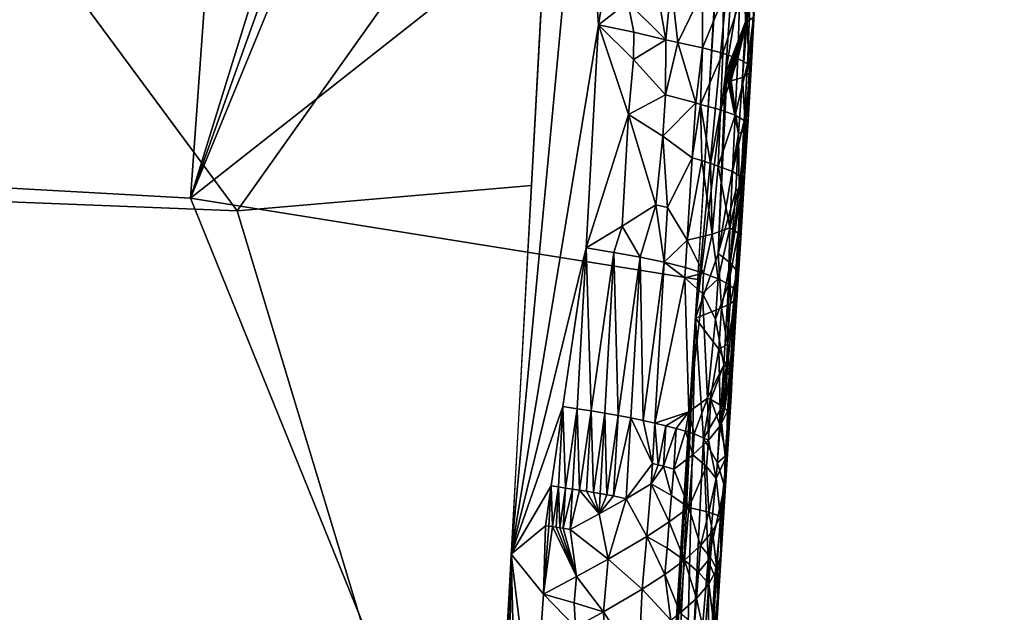
# Model space of a CAD drawing. Extents: x -240 to 240, y 0 to 811.
# Drawn here: x -108 to -102, y 622 to 625 of the extents above; entities that cross this region are included whole.
import ezdxf

# ---------------------------------------------------------------- set-up
doc = ezdxf.new("R2010")
doc.units = 0
doc.header["$MEASUREMENT"] = 0

msp = doc.modelspace()

# ---------------------------------------------------------------- linework, layer by layer
for points in [[(-106.081436, 632.497437, -434.453644), (-109.986038, 632.605042, -442.083038), (-110.724442, 624.302795, -440.814514)], [(-106.081436, 632.497437, -434.453644), (-110.724442, 624.302795, -440.814514), (-106.688034, 624.07843, -433.179138)], [(-106.081436, 632.497437, -434.453644), (-106.688034, 624.07843, -433.179138), (-104.457451, 631.285706, -430.941223)], [(-113.93895, 624.301697, -420.820648), (-112.269165, 631.923828, -422.657562), (-106.414185, 624.004333, -423.970245)], [(-106.414185, 624.004333, -423.970245), (-112.269165, 631.923828, -422.657562), (-104.55352, 626.626343, -425.045135)], [(-106.688034, 624.07843, -433.179138), (-104.252922, 630.891357, -430.43219), (-104.457451, 631.285706, -430.941223)], [(-106.688034, 624.07843, -433.179138), (-104.037178, 630.525513, -429.911255), (-104.252922, 630.891357, -430.43219)], [(-106.688034, 624.07843, -433.179138), (-103.526611, 626.568726, -427.865967), (-104.037178, 630.525513, -429.911255)], [(-103.445946, 626.322632, -427.621124), (-103.724922, 623.373596, -427.42926), (-103.355957, 629.530823, -428.321625)], [(-104.391006, 626.433899, -425.098999), (-104.422737, 629.096802, -425.414368), (-104.80777, 621.989685, -424.419983)], [(-106.955818, 627.851013, -416.956482), (-99.117851, 625.063843, -419.37265), (-101.422028, 626.3479, -417.154297)], [(-106.414185, 624.004333, -423.970245), (-104.55352, 626.626343, -425.045135), (-104.688408, 624.151489, -424.71109)], [(-106.688034, 624.07843, -433.179138), (-103.711403, 623.600403, -427.464569), (-103.526611, 626.568726, -427.865967)], [(-104.294044, 625.09491, -425.018829), (-104.391006, 626.433899, -425.098999), (-104.80777, 621.989685, -424.419983)], [(-104.166916, 625.8974, -425.184021), (-104.391006, 626.433899, -425.098999), (-104.294044, 625.09491, -425.018829)], [(-103.550415, 624.807739, -427.442871), (-103.724922, 623.373596, -427.42926), (-103.445946, 626.322632, -427.621124)], [(-103.441231, 625.477783, -427.338928), (-103.550415, 624.807739, -427.442871), (-103.445946, 626.322632, -427.621124)], [(-104.166916, 625.8974, -425.184021), (-104.294044, 625.09491, -425.018829), (-104.122551, 625.22699, -425.157593)], [(-103.432732, 625.112183, -427.170258), (-103.550415, 624.807739, -427.442871), (-103.441231, 625.477783, -427.338928)], [(-103.432732, 625.112183, -427.170258), (-103.441231, 625.477783, -427.338928), (-103.39518, 625.458862, -427.138031)], [(-103.423615, 625.112976, -427.128418), (-103.432732, 625.112183, -427.170258), (-103.39518, 625.458862, -427.138031)], [(-103.423615, 625.112976, -427.128418), (-103.39518, 625.458862, -427.138031), (-103.381302, 625.458557, -427.052979)], [(-103.387245, 625.137268, -426.886353), (-103.423615, 625.112976, -427.128418), (-103.381302, 625.458557, -427.052979)], [(-104.122551, 625.22699, -425.157593), (-103.898872, 625.006226, -425.356262), (-103.959732, 625.356995, -425.316223)], [(-103.959732, 625.356995, -425.316223), (-103.898872, 625.006226, -425.356262), (-103.867973, 625.333435, -425.413483)], [(-103.867973, 625.333435, -425.413483), (-103.898872, 625.006226, -425.356262), (-103.829971, 624.990906, -425.437805)], [(-103.867973, 625.333435, -425.413483), (-103.829971, 624.990906, -425.437805), (-103.683914, 625.2901, -425.65979)], [(-103.684143, 624.960205, -425.647064), (-103.683914, 625.2901, -425.65979), (-103.829971, 624.990906, -425.437805)], [(-103.560799, 625.25824, -425.886536), (-103.683914, 625.2901, -425.65979), (-103.684143, 624.960205, -425.647064)], [(-103.560799, 625.25824, -425.886536), (-103.684143, 624.960205, -425.647064), (-103.565239, 624.928406, -425.876343)], [(-103.560799, 625.25824, -425.886536), (-103.565239, 624.928406, -425.876343), (-103.467926, 625.226013, -426.128815)], [(-104.122551, 625.22699, -425.157593), (-104.294044, 625.09491, -425.018829), (-104.088478, 625.052246, -425.171478)], [(-104.122551, 625.22699, -425.157593), (-104.088478, 625.052246, -425.171478), (-103.898872, 625.006226, -425.356262)], [(-103.477005, 624.896484, -426.1203), (-103.467926, 625.226013, -426.128815), (-103.565239, 624.928406, -425.876343)], [(-103.407791, 625.19458, -426.380524), (-103.467926, 625.226013, -426.128815), (-103.477005, 624.896484, -426.1203)], [(-103.407791, 625.19458, -426.380524), (-103.477005, 624.896484, -426.1203), (-103.4217, 624.865417, -426.372772)], [(-103.407791, 625.19458, -426.380524), (-103.4217, 624.865417, -426.372772), (-103.381187, 625.164673, -426.635132)], [(-103.387245, 625.137268, -426.886353), (-103.410461, 624.809326, -426.877441), (-103.423615, 625.112976, -427.128418)], [(-103.399887, 624.83606, -426.627258), (-103.381187, 625.164673, -426.635132), (-103.4217, 624.865417, -426.372772)], [(-103.387245, 625.137268, -426.886353), (-103.399887, 624.83606, -426.627258), (-103.410461, 624.809326, -426.877441)], [(-103.387245, 625.137268, -426.886353), (-103.381187, 625.164673, -426.635132), (-103.399887, 624.83606, -426.627258)], [(-104.294044, 625.09491, -425.018829), (-104.80777, 621.989685, -424.419983), (-104.367241, 623.786194, -424.846771)], [(-104.118187, 624.568054, -425.105743), (-104.294044, 625.09491, -425.018829), (-104.367241, 623.786194, -424.846771)], [(-104.089233, 624.891418, -425.157532), (-104.088478, 625.052246, -425.171478), (-104.294044, 625.09491, -425.018829)], [(-104.089233, 624.891418, -425.157532), (-104.294044, 625.09491, -425.018829), (-104.118187, 624.568054, -425.105743)], [(-103.432732, 625.112183, -427.170258), (-103.542755, 624.796997, -427.420715), (-103.550415, 624.807739, -427.442871)], [(-103.432732, 625.112183, -427.170258), (-103.535416, 624.787231, -427.398956), (-103.542755, 624.796997, -427.420715)], [(-103.432732, 625.112183, -427.170258), (-103.531456, 624.782104, -427.386993), (-103.535416, 624.787231, -427.398956)], [(-103.432732, 625.112183, -427.170258), (-103.527596, 624.777344, -427.375183), (-103.531456, 624.782104, -427.386993)], [(-103.432732, 625.112183, -427.170258), (-103.522514, 624.771301, -427.359406), (-103.527596, 624.777344, -427.375183)], [(-103.432732, 625.112183, -427.170258), (-103.517548, 624.765686, -427.343719), (-103.522514, 624.771301, -427.359406)], [(-103.45089, 624.785706, -427.117798), (-103.517548, 624.765686, -427.343719), (-103.432732, 625.112183, -427.170258)], [(-103.45089, 624.785706, -427.117798), (-103.432732, 625.112183, -427.170258), (-103.423615, 625.112976, -427.128418)], [(-103.45089, 624.785706, -427.117798), (-103.423615, 625.112976, -427.128418), (-103.410461, 624.809326, -426.877441)], [(-104.089233, 624.891418, -425.157532), (-103.898872, 625.006226, -425.356262), (-104.088478, 625.052246, -425.171478)], [(-104.089233, 624.891418, -425.157532), (-103.902336, 624.684509, -425.331207), (-103.898872, 625.006226, -425.356262)], [(-103.902336, 624.684509, -425.331207), (-103.829971, 624.990906, -425.437805), (-103.898872, 625.006226, -425.356262)], [(-103.902336, 624.684509, -425.331207), (-103.724548, 624.636597, -425.569641), (-103.829971, 624.990906, -425.437805)], [(-103.684143, 624.960205, -425.647064), (-103.829971, 624.990906, -425.437805), (-103.724548, 624.636597, -425.569641)], [(-103.684143, 624.960205, -425.647064), (-103.724548, 624.636597, -425.569641), (-103.696068, 624.62854, -425.616089)], [(-103.684143, 624.960205, -425.647064), (-103.696068, 624.62854, -425.616089), (-103.565239, 624.928406, -425.876343)], [(-103.579025, 624.596863, -425.846344), (-103.565239, 624.928406, -425.876343), (-103.696068, 624.62854, -425.616089)], [(-103.477005, 624.896484, -426.1203), (-103.565239, 624.928406, -425.876343), (-103.579025, 624.596863, -425.846344)], [(-104.089233, 624.891418, -425.157532), (-104.118187, 624.568054, -425.105743), (-103.902336, 624.684509, -425.331207)], [(-103.477005, 624.896484, -426.1203), (-103.579025, 624.596863, -425.846344), (-103.492805, 624.565125, -426.090942)], [(-103.477005, 624.896484, -426.1203), (-103.492805, 624.565125, -426.090942), (-103.4217, 624.865417, -426.372772)], [(-103.439568, 624.534302, -426.343658), (-103.4217, 624.865417, -426.372772), (-103.492805, 624.565125, -426.090942)], [(-103.399887, 624.83606, -426.627258), (-103.4217, 624.865417, -426.372772), (-103.439568, 624.534302, -426.343658)], [(-103.592522, 623.752808, -427.241821), (-103.724922, 623.373596, -427.42926), (-103.550415, 624.807739, -427.442871)], [(-103.592522, 623.752808, -427.241821), (-103.550415, 624.807739, -427.442871), (-103.542755, 624.796997, -427.420715)], [(-103.474365, 624.45575, -427.08728), (-103.592522, 623.752808, -427.241821), (-103.542755, 624.796997, -427.420715)], [(-103.474365, 624.45575, -427.08728), (-103.542755, 624.796997, -427.420715), (-103.535416, 624.787231, -427.398956)], [(-103.45089, 624.785706, -427.117798), (-103.410461, 624.809326, -426.877441), (-103.432251, 624.478943, -426.847717)], [(-103.399887, 624.83606, -426.627258), (-103.439568, 624.534302, -426.343658), (-103.419777, 624.50531, -426.597992)], [(-103.432251, 624.478943, -426.847717), (-103.410461, 624.809326, -426.877441), (-103.419777, 624.50531, -426.597992)], [(-103.399887, 624.83606, -426.627258), (-103.419777, 624.50531, -426.597992), (-103.410461, 624.809326, -426.877441)], [(-103.474365, 624.45575, -427.08728), (-103.535416, 624.787231, -427.398956), (-103.531456, 624.782104, -427.386993)], [(-103.474365, 624.45575, -427.08728), (-103.531456, 624.782104, -427.386993), (-103.527596, 624.777344, -427.375183)], [(-103.474365, 624.45575, -427.08728), (-103.527596, 624.777344, -427.375183), (-103.522514, 624.771301, -427.359406)], [(-103.474365, 624.45575, -427.08728), (-103.522514, 624.771301, -427.359406), (-103.517548, 624.765686, -427.343719)], [(-103.45089, 624.785706, -427.117798), (-103.474365, 624.45575, -427.08728), (-103.517548, 624.765686, -427.343719)], [(-103.45089, 624.785706, -427.117798), (-103.432251, 624.478943, -426.847717), (-103.474365, 624.45575, -427.08728)], [(-103.917282, 624.442627, -425.29837), (-103.902336, 624.684509, -425.331207), (-104.118187, 624.568054, -425.105743)], [(-103.917282, 624.442627, -425.29837), (-103.724548, 624.636597, -425.569641), (-103.902336, 624.684509, -425.331207)], [(-103.917282, 624.442627, -425.29837), (-103.744537, 624.31427, -425.525757), (-103.724548, 624.636597, -425.569641)], [(-103.724548, 624.636597, -425.569641), (-103.744537, 624.31427, -425.525757), (-103.696068, 624.62854, -425.616089)], [(-103.696068, 624.62854, -425.616089), (-103.744537, 624.31427, -425.525757), (-103.688828, 624.298218, -425.619476)], [(-103.696068, 624.62854, -425.616089), (-103.688828, 624.298218, -425.619476), (-103.638214, 624.281982, -425.716583)], [(-103.579025, 624.596863, -425.846344), (-103.696068, 624.62854, -425.616089), (-103.638214, 624.281982, -425.716583)], [(-121.457718, 624.567017, -417.602478), (-105.511238, 609.297119, -422.752869), (-131.346405, 619.072144, -411.957733)], [(-121.457718, 624.567017, -417.602478), (-113.93895, 624.301697, -420.820648), (-105.511238, 609.297119, -422.752869)], [(-104.118187, 624.568054, -425.105743), (-104.367241, 623.786194, -424.846771), (-104.155273, 623.914124, -425.020325)], [(-104.118187, 624.568054, -425.105743), (-104.155273, 623.914124, -425.020325), (-103.958649, 624.038879, -425.224976)], [(-103.917282, 624.442627, -425.29837), (-104.118187, 624.568054, -425.105743), (-103.958649, 624.038879, -425.224976)], [(-103.579025, 624.596863, -425.846344), (-103.638214, 624.281982, -425.716583), (-103.592979, 624.265625, -425.81665)], [(-103.579025, 624.596863, -425.846344), (-103.592979, 624.265625, -425.81665), (-103.492805, 624.565125, -426.090942)], [(-103.508781, 624.23407, -426.061859), (-103.492805, 624.565125, -426.090942), (-103.592979, 624.265625, -425.81665)], [(-103.439568, 624.534302, -426.343658), (-103.492805, 624.565125, -426.090942), (-103.508781, 624.23407, -426.061859)], [(-103.439568, 624.534302, -426.343658), (-103.508781, 624.23407, -426.061859), (-103.457619, 624.20343, -426.314789)], [(-103.439568, 624.534302, -426.343658), (-103.457619, 624.20343, -426.314789), (-103.419777, 624.50531, -426.597992)], [(-103.43985, 624.174744, -426.56897), (-103.419777, 624.50531, -426.597992), (-103.457619, 624.20343, -426.314789)], [(-103.432251, 624.478943, -426.847717), (-103.419777, 624.50531, -426.597992), (-103.43985, 624.174744, -426.56897)], [(-103.917282, 624.442627, -425.29837), (-103.958649, 624.038879, -425.224976), (-103.889832, 624.023682, -425.306366)], [(-103.917282, 624.442627, -425.29837), (-103.889832, 624.023682, -425.306366), (-103.744537, 624.31427, -425.525757)], [(-103.474365, 624.45575, -427.08728), (-103.490105, 624.123352, -427.021515), (-103.592522, 623.752808, -427.241821)], [(-103.474365, 624.45575, -427.08728), (-103.46962, 624.135681, -426.92099), (-103.490105, 624.123352, -427.021515)], [(-103.432251, 624.478943, -426.847717), (-103.46962, 624.135681, -426.92099), (-103.474365, 624.45575, -427.08728)], [(-103.432251, 624.478943, -426.847717), (-103.454208, 624.148621, -426.818176), (-103.46962, 624.135681, -426.92099)], [(-103.432251, 624.478943, -426.847717), (-103.43985, 624.174744, -426.56897), (-103.454208, 624.148621, -426.818176)], [(-113.93895, 624.301697, -420.820648), (-104.962456, 619.200134, -424.057556), (-105.511238, 609.297119, -422.752869)], [(-113.93895, 624.301697, -420.820648), (-106.414185, 624.004333, -423.970245), (-104.962456, 619.200134, -424.057556)], [(-110.724442, 624.302795, -440.814514), (-113.248138, 622.397644, -444.903015), (-104.088142, 617.661316, -426.68396)], [(-106.688034, 624.07843, -433.179138), (-110.724442, 624.302795, -440.814514), (-104.088142, 617.661316, -426.68396)], [(-103.774567, 623.83136, -425.460236), (-103.744537, 624.31427, -425.525757), (-103.889832, 624.023682, -425.306366)], [(-103.774567, 623.83136, -425.460236), (-103.688828, 624.298218, -425.619476), (-103.744537, 624.31427, -425.525757)], [(-103.628799, 623.86731, -425.736572), (-103.688828, 624.298218, -425.619476), (-103.774567, 623.83136, -425.460236)], [(-103.628799, 623.86731, -425.736572), (-103.638214, 624.281982, -425.716583), (-103.688828, 624.298218, -425.619476)], [(-103.628799, 623.86731, -425.736572), (-103.592979, 624.265625, -425.81665), (-103.638214, 624.281982, -425.716583)], [(-103.628799, 623.86731, -425.736572), (-103.524918, 623.903198, -426.032959), (-103.592979, 624.265625, -425.81665)], [(-103.508781, 624.23407, -426.061859), (-103.592979, 624.265625, -425.81665), (-103.524918, 623.903198, -426.032959)], [(-103.508781, 624.23407, -426.061859), (-103.524918, 623.903198, -426.032959), (-103.457619, 624.20343, -426.314789)], [(-103.47583, 623.872742, -426.286072), (-103.457619, 624.20343, -426.314789), (-103.524918, 623.903198, -426.032959)], [(-103.43985, 624.174744, -426.56897), (-103.457619, 624.20343, -426.314789), (-103.47583, 623.872742, -426.286072)], [(-103.43985, 624.174744, -426.56897), (-103.47583, 623.872742, -426.286072), (-103.460083, 623.844238, -426.54007)], [(-103.43985, 624.174744, -426.56897), (-103.460083, 623.844238, -426.54007), (-103.454208, 624.148621, -426.818176)], [(-106.414185, 624.004333, -423.970245), (-104.688408, 624.151489, -424.71109), (-104.962456, 619.200134, -424.057556)], [(-103.521721, 623.699524, -426.988647), (-103.592522, 623.752808, -427.241821), (-103.490105, 624.123352, -427.021515)], [(-103.521721, 623.699524, -426.988647), (-103.454208, 624.148621, -426.818176), (-103.481468, 623.650452, -426.718231)], [(-103.521721, 623.699524, -426.988647), (-103.46962, 624.135681, -426.92099), (-103.454208, 624.148621, -426.818176)], [(-103.521721, 623.699524, -426.988647), (-103.490105, 624.123352, -427.021515), (-103.46962, 624.135681, -426.92099)], [(-103.481468, 623.650452, -426.718231), (-103.454208, 624.148621, -426.818176), (-103.460083, 623.844238, -426.54007)], [(-106.688034, 624.07843, -433.179138), (-104.088142, 617.661316, -426.68396), (-103.711403, 623.600403, -427.464569)], [(-104.155273, 623.914124, -425.020325), (-104.050957, 623.731934, -425.104736), (-103.958649, 624.038879, -425.224976)], [(-103.958649, 624.038879, -425.224976), (-104.050957, 623.731934, -425.104736), (-103.909821, 623.701904, -425.262848)], [(-103.958649, 624.038879, -425.224976), (-103.909821, 623.701904, -425.262848), (-103.889832, 624.023682, -425.306366)], [(-103.774567, 623.83136, -425.460236), (-103.889832, 624.023682, -425.306366), (-103.909821, 623.701904, -425.262848)], [(-104.155273, 623.914124, -425.020325), (-104.367241, 623.786194, -424.846771), (-104.204597, 623.760132, -424.965729)], [(-104.155273, 623.914124, -425.020325), (-104.204597, 623.760132, -424.965729), (-104.050957, 623.731934, -425.104736)], [(-103.628799, 623.86731, -425.736572), (-103.774567, 623.83136, -425.460236), (-103.678276, 623.638306, -425.629028)], [(-103.628799, 623.86731, -425.736572), (-103.678276, 623.638306, -425.629028), (-103.593407, 623.605774, -425.831512)], [(-103.628799, 623.86731, -425.736572), (-103.593407, 623.605774, -425.831512), (-103.524918, 623.903198, -426.032959)], [(-103.524918, 623.903198, -426.032959), (-103.593407, 623.605774, -425.831512), (-103.531738, 623.573547, -426.042297)], [(-103.47583, 623.872742, -426.286072), (-103.524918, 623.903198, -426.032959), (-103.531738, 623.573547, -426.042297)], [(-103.47583, 623.872742, -426.286072), (-103.531738, 623.573547, -426.042297), (-103.494186, 623.542236, -426.257446)], [(-103.47583, 623.872742, -426.286072), (-103.494186, 623.542236, -426.257446), (-103.480774, 623.51239, -426.4729)], [(-103.47583, 623.872742, -426.286072), (-103.480774, 623.51239, -426.4729), (-103.460083, 623.844238, -426.54007)], [(-103.774567, 623.83136, -425.460236), (-103.909821, 623.701904, -425.262848), (-103.784584, 623.670532, -425.438416)], [(-103.774567, 623.83136, -425.460236), (-103.784584, 623.670532, -425.438416), (-103.678276, 623.638306, -425.629028)], [(-103.481468, 623.650452, -426.718231), (-103.460083, 623.844238, -426.54007), (-103.480774, 623.51239, -426.4729)], [(-104.503639, 622.855408, -424.671051), (-104.367241, 623.786194, -424.846771), (-104.80777, 621.989685, -424.419983)], [(-104.503639, 622.855408, -424.671051), (-104.42025, 622.843201, -424.723175), (-104.367241, 623.786194, -424.846771)], [(-104.42025, 622.843201, -424.723175), (-104.338264, 622.830444, -424.780365), (-104.367241, 623.786194, -424.846771)], [(-104.338264, 622.830444, -424.780365), (-104.204597, 623.760132, -424.965729), (-104.367241, 623.786194, -424.846771)], [(-104.338264, 622.830444, -424.780365), (-104.25811, 622.817139, -424.84256), (-104.204597, 623.760132, -424.965729)], [(-104.25811, 622.817139, -424.84256), (-104.180214, 622.803284, -424.90976), (-104.204597, 623.760132, -424.965729)], [(-104.180214, 622.803284, -424.90976), (-104.050957, 623.731934, -425.104736), (-104.204597, 623.760132, -424.965729)], [(-103.592522, 623.752808, -427.241821), (-103.57354, 623.435608, -427.085236), (-103.724922, 623.373596, -427.42926)], [(-103.521721, 623.699524, -426.988647), (-103.57354, 623.435608, -427.085236), (-103.592522, 623.752808, -427.241821)], [(-104.180214, 622.803284, -424.90976), (-104.105026, 622.78894, -424.981873), (-104.050957, 623.731934, -425.104736)], [(-104.105026, 622.78894, -424.981873), (-104.032967, 622.774109, -425.058777), (-104.050957, 623.731934, -425.104736)], [(-104.032967, 622.774109, -425.058777), (-103.909821, 623.701904, -425.262848), (-104.050957, 623.731934, -425.104736)], [(-104.032967, 622.774109, -425.058777), (-103.964485, 622.758911, -425.140259), (-103.909821, 623.701904, -425.262848)], [(-103.788055, 623.611267, -425.430725), (-103.909821, 623.701904, -425.262848), (-103.964485, 622.758911, -425.140259)], [(-103.788055, 623.611267, -425.430725), (-103.784584, 623.670532, -425.438416), (-103.909821, 623.701904, -425.262848)], [(-103.521721, 623.699524, -426.988647), (-103.522324, 623.45874, -426.889984), (-103.57354, 623.435608, -427.085236)], [(-103.521721, 623.699524, -426.988647), (-103.481468, 623.650452, -426.718231), (-103.522324, 623.45874, -426.889984)], [(-103.788055, 623.611267, -425.430725), (-103.678276, 623.638306, -425.629028), (-103.784584, 623.670532, -425.438416)], [(-103.788055, 623.611267, -425.430725), (-103.685295, 623.519836, -425.613647), (-103.678276, 623.638306, -425.629028)], [(-103.685295, 623.519836, -425.613647), (-103.593407, 623.605774, -425.831512), (-103.678276, 623.638306, -425.629028)], [(-103.481468, 623.650452, -426.718231), (-103.490677, 623.484436, -426.684906), (-103.522324, 623.45874, -426.889984)], [(-103.481468, 623.650452, -426.718231), (-103.480774, 623.51239, -426.4729), (-103.490677, 623.484436, -426.684906)], [(-103.788055, 623.611267, -425.430725), (-103.964485, 622.758911, -425.140259), (-103.764481, 622.824768, -425.448853)], [(-103.788055, 623.611267, -425.430725), (-103.764481, 622.824768, -425.448853), (-103.685295, 623.519836, -425.613647)], [(-103.685295, 623.519836, -425.613647), (-103.607597, 623.368835, -425.800781), (-103.593407, 623.605774, -425.831512)], [(-103.607597, 623.368835, -425.800781), (-103.531738, 623.573547, -426.042297), (-103.593407, 623.605774, -425.831512)], [(-103.685295, 623.519836, -425.613647), (-103.764481, 622.824768, -425.448853), (-103.654831, 622.905457, -425.68808)], [(-103.685295, 623.519836, -425.613647), (-103.654831, 622.905457, -425.68808), (-103.607597, 623.368835, -425.800781)], [(-103.607597, 623.368835, -425.800781), (-103.560417, 623.09967, -425.980804), (-103.531738, 623.573547, -426.042297)], [(-103.560417, 623.09967, -425.980804), (-103.538742, 623.083923, -426.088043), (-103.531738, 623.573547, -426.042297)], [(-103.538742, 623.083923, -426.088043), (-103.494186, 623.542236, -426.257446), (-103.531738, 623.573547, -426.042297)], [(-103.538742, 623.083923, -426.088043), (-103.52314, 623.06842, -426.195862), (-103.494186, 623.542236, -426.257446)], [(-103.52314, 623.06842, -426.195862), (-103.51358, 623.053284, -426.303772), (-103.494186, 623.542236, -426.257446)], [(-103.51358, 623.053284, -426.303772), (-103.480774, 623.51239, -426.4729), (-103.494186, 623.542236, -426.257446)], [(-103.537285, 623.219482, -426.858734), (-103.522324, 623.45874, -426.889984), (-103.490677, 623.484436, -426.684906)], [(-103.537285, 623.219482, -426.858734), (-103.490677, 623.484436, -426.684906), (-103.520409, 623.005798, -426.622498)], [(-103.509979, 623.038574, -426.411255), (-103.520409, 623.005798, -426.622498), (-103.490677, 623.484436, -426.684906)], [(-103.51358, 623.053284, -426.303772), (-103.509979, 623.038574, -426.411255), (-103.480774, 623.51239, -426.4729)], [(-103.509979, 623.038574, -426.411255), (-103.490677, 623.484436, -426.684906), (-103.480774, 623.51239, -426.4729)], [(-103.588898, 623.191467, -427.053284), (-103.724922, 623.373596, -427.42926), (-103.57354, 623.435608, -427.085236)], [(-103.537285, 623.219482, -426.858734), (-103.588898, 623.191467, -427.053284), (-103.57354, 623.435608, -427.085236)], [(-103.537285, 623.219482, -426.858734), (-103.57354, 623.435608, -427.085236), (-103.522324, 623.45874, -426.889984)], [(-105.920677, 587.296936, -422.538849), (-107.664581, 561.147644, -419.279602), (-103.724922, 623.373596, -427.42926)], [(-105.317177, 595.415894, -423.37616), (-105.920677, 587.296936, -422.538849), (-103.724922, 623.373596, -427.42926)], [(-105.317177, 595.415894, -423.37616), (-103.724922, 623.373596, -427.42926), (-104.19989, 613.470947, -425.781525)], [(-103.801254, 620.18988, -426.731354), (-104.19989, 613.470947, -425.781525), (-103.724922, 623.373596, -427.42926)], [(-103.679726, 622.668518, -427.14801), (-103.801254, 620.18988, -426.731354), (-103.724922, 623.373596, -427.42926)], [(-103.679726, 622.668518, -427.14801), (-103.724922, 623.373596, -427.42926), (-103.588898, 623.191467, -427.053284)], [(-103.607597, 623.368835, -425.800781), (-103.654831, 622.905457, -425.68808), (-103.560417, 623.09967, -425.980804)], [(-103.580948, 622.834473, -426.896515), (-103.679726, 622.668518, -427.14801), (-103.588898, 623.191467, -427.053284)], [(-103.544914, 623.097412, -426.842773), (-103.588898, 623.191467, -427.053284), (-103.537285, 623.219482, -426.858734)], [(-103.580948, 622.834473, -426.896515), (-103.588898, 623.191467, -427.053284), (-103.544914, 623.097412, -426.842773)], [(-103.544914, 623.097412, -426.842773), (-103.537285, 623.219482, -426.858734), (-103.520409, 623.005798, -426.622498)], [(-103.654831, 622.905457, -425.68808), (-103.635849, 622.897339, -425.739655), (-103.560417, 623.09967, -425.980804)], [(-103.635849, 622.897339, -425.739655), (-103.57476, 622.862793, -425.950073), (-103.560417, 623.09967, -425.980804)], [(-103.580948, 622.834473, -426.896515), (-103.544914, 623.097412, -426.842773), (-103.520409, 623.005798, -426.622498)], [(-103.57476, 622.862793, -425.950073), (-103.563202, 622.854858, -426.003571), (-103.560417, 623.09967, -425.980804)], [(-103.563202, 622.854858, -426.003571), (-103.538742, 623.083923, -426.088043), (-103.560417, 623.09967, -425.980804)], [(-103.563202, 622.854858, -426.003571), (-103.553154, 622.846985, -426.057281), (-103.538742, 623.083923, -426.088043)], [(-103.553154, 622.846985, -426.057281), (-103.52314, 623.06842, -426.195862), (-103.538742, 623.083923, -426.088043)], [(-103.553154, 622.846985, -426.057281), (-103.537766, 622.829102, -426.164795), (-103.52314, 623.06842, -426.195862)], [(-103.537766, 622.829102, -426.164795), (-103.51358, 623.053284, -426.303772), (-103.52314, 623.06842, -426.195862)], [(-103.551193, 622.56427, -426.598053), (-103.580948, 622.834473, -426.896515), (-103.520409, 623.005798, -426.622498)], [(-103.551193, 622.56427, -426.598053), (-103.520409, 623.005798, -426.622498), (-103.517502, 622.916504, -426.395355)], [(-103.517502, 622.916504, -426.395355), (-103.51358, 623.053284, -426.303772), (-103.537766, 622.829102, -426.164795)], [(-103.517502, 622.916504, -426.395355), (-103.520409, 623.005798, -426.622498), (-103.509979, 623.038574, -426.411255)], [(-103.517502, 622.916504, -426.395355), (-103.509979, 623.038574, -426.411255), (-103.51358, 623.053284, -426.303772)], [(-103.764481, 622.824768, -425.448853), (-103.734161, 622.695312, -425.506714), (-103.654831, 622.905457, -425.68808)], [(-103.654831, 622.905457, -425.68808), (-103.734161, 622.695312, -425.506714), (-103.650192, 622.65802, -425.708588)], [(-103.654831, 622.905457, -425.68808), (-103.650192, 622.65802, -425.708588), (-103.635849, 622.897339, -425.739655)], [(-103.582008, 622.743103, -425.93454), (-103.635849, 622.897339, -425.739655), (-103.650192, 622.65802, -425.708588)], [(-103.582008, 622.743103, -425.93454), (-103.57476, 622.862793, -425.950073), (-103.635849, 622.897339, -425.739655)], [(-103.551193, 622.56427, -426.598053), (-103.517502, 622.916504, -426.395355), (-103.536797, 622.607178, -426.341492)], [(-103.536797, 622.607178, -426.341492), (-103.517502, 622.916504, -426.395355), (-103.537766, 622.829102, -426.164795)], [(-104.572067, 622.389771, -424.58493), (-104.503639, 622.855408, -424.671051), (-104.80777, 621.989685, -424.419983)], [(-104.572067, 622.389771, -424.58493), (-104.530029, 622.383911, -424.609161), (-104.503639, 622.855408, -424.671051)], [(-104.530029, 622.383911, -424.609161), (-104.488235, 622.377869, -424.634674), (-104.503639, 622.855408, -424.671051)], [(-104.488235, 622.377869, -424.634674), (-104.42025, 622.843201, -424.723175), (-104.503639, 622.855408, -424.671051)], [(-104.488235, 622.377869, -424.634674), (-104.446754, 622.371704, -424.661407), (-104.42025, 622.843201, -424.723175)], [(-104.446754, 622.371704, -424.661407), (-104.405617, 622.365417, -424.689423), (-104.42025, 622.843201, -424.723175)], [(-104.405617, 622.365417, -424.689423), (-104.338264, 622.830444, -424.780365), (-104.42025, 622.843201, -424.723175)], [(-104.405617, 622.365417, -424.689423), (-104.364891, 622.358948, -424.718689), (-104.338264, 622.830444, -424.780365)], [(-104.364891, 622.358948, -424.718689), (-104.324623, 622.352356, -424.749207), (-104.338264, 622.830444, -424.780365)], [(-104.324623, 622.352356, -424.749207), (-104.25811, 622.817139, -424.84256), (-104.338264, 622.830444, -424.780365)], [(-103.764481, 622.824768, -425.448853), (-103.964485, 622.758911, -425.140259), (-103.899979, 622.743347, -425.226105)], [(-103.764481, 622.824768, -425.448853), (-103.899979, 622.743347, -425.226105), (-103.839851, 622.727539, -425.31601)], [(-103.764481, 622.824768, -425.448853), (-103.839851, 622.727539, -425.31601), (-103.78447, 622.711487, -425.409668)], [(-103.764481, 622.824768, -425.448853), (-103.78447, 622.711487, -425.409668), (-103.734161, 622.695312, -425.506714)], [(-103.580948, 622.834473, -426.896515), (-103.597328, 622.524841, -426.843567), (-103.679726, 622.668518, -427.14801)], [(-103.551193, 622.56427, -426.598053), (-103.597328, 622.524841, -426.843567), (-103.580948, 622.834473, -426.896515)], [(-103.582008, 622.743103, -425.93454), (-103.563202, 622.854858, -426.003571), (-103.57476, 622.862793, -425.950073)], [(-103.582008, 622.743103, -425.93454), (-103.553154, 622.846985, -426.057281), (-103.563202, 622.854858, -426.003571)], [(-103.582008, 622.743103, -425.93454), (-103.537766, 622.829102, -426.164795), (-103.553154, 622.846985, -426.057281)], [(-103.544617, 622.563293, -426.226349), (-103.537766, 622.829102, -426.164795), (-103.582008, 622.743103, -425.93454)], [(-103.544617, 622.563293, -426.226349), (-103.536797, 622.607178, -426.341492), (-103.537766, 622.829102, -426.164795)], [(-104.324623, 622.352356, -424.749207), (-104.284866, 622.345642, -424.780975), (-104.25811, 622.817139, -424.84256)], [(-104.284866, 622.345642, -424.780975), (-104.245682, 622.338745, -424.813995), (-104.25811, 622.817139, -424.84256)], [(-104.245682, 622.338745, -424.813995), (-104.180214, 622.803284, -424.90976), (-104.25811, 622.817139, -424.84256)], [(-104.245682, 622.338745, -424.813995), (-104.207115, 622.331787, -424.848267), (-104.180214, 622.803284, -424.90976)], [(-104.207115, 622.331787, -424.848267), (-104.105026, 622.78894, -424.981873), (-104.180214, 622.803284, -424.90976)], [(-104.207115, 622.331787, -424.848267), (-104.132202, 622.315002, -424.920135), (-104.105026, 622.78894, -424.981873)], [(-103.978218, 622.521973, -425.109467), (-104.105026, 622.78894, -424.981873), (-104.132202, 622.315002, -424.920135)], [(-103.978218, 622.521973, -425.109467), (-104.032967, 622.774109, -425.058777), (-104.105026, 622.78894, -424.981873)], [(-103.978218, 622.521973, -425.109467), (-103.964485, 622.758911, -425.140259), (-104.032967, 622.774109, -425.058777)], [(-103.978218, 622.521973, -425.109467), (-103.94548, 622.514221, -425.151855), (-103.964485, 622.758911, -425.140259)], [(-103.94548, 622.514221, -425.151855), (-103.899979, 622.743347, -425.226105), (-103.964485, 622.758911, -425.140259)], [(-103.94548, 622.514221, -425.151855), (-103.913788, 622.506409, -425.195312), (-103.899979, 622.743347, -425.226105)], [(-103.913788, 622.506409, -425.195312), (-103.839851, 622.727539, -425.31601), (-103.899979, 622.743347, -425.226105)], [(-103.913788, 622.506409, -425.195312), (-103.853882, 622.488159, -425.284943), (-103.839851, 622.727539, -425.31601)], [(-103.853882, 622.488159, -425.284943), (-103.78447, 622.711487, -425.409668), (-103.839851, 622.727539, -425.31601)], [(-103.741402, 622.573242, -425.490875), (-103.78447, 622.711487, -425.409668), (-103.853882, 622.488159, -425.284943)], [(-103.741402, 622.573242, -425.490875), (-103.734161, 622.695312, -425.506714), (-103.78447, 622.711487, -425.409668)], [(-103.603951, 622.433899, -425.880829), (-103.582008, 622.743103, -425.93454), (-103.650192, 622.65802, -425.708588)], [(-103.603951, 622.433899, -425.880829), (-103.544617, 622.563293, -426.226349), (-103.582008, 622.743103, -425.93454)], [(-103.679726, 622.668518, -427.14801), (-103.652512, 621.952637, -426.842743), (-103.801254, 620.18988, -426.731354)], [(-103.741402, 622.573242, -425.490875), (-103.650192, 622.65802, -425.708588), (-103.734161, 622.695312, -425.506714)], [(-103.661804, 622.503418, -425.681946), (-103.650192, 622.65802, -425.708588), (-103.741402, 622.573242, -425.490875)], [(-103.597328, 622.524841, -426.843567), (-103.652512, 621.952637, -426.842743), (-103.679726, 622.668518, -427.14801)], [(-103.661804, 622.503418, -425.681946), (-103.603951, 622.433899, -425.880829), (-103.650192, 622.65802, -425.708588)], [(-103.55616, 622.297852, -426.287628), (-103.556526, 622.386902, -426.515259), (-103.536797, 622.607178, -426.341492)], [(-103.551193, 622.56427, -426.598053), (-103.536797, 622.607178, -426.341492), (-103.556526, 622.386902, -426.515259)], [(-103.55616, 622.297852, -426.287628), (-103.536797, 622.607178, -426.341492), (-103.544617, 622.563293, -426.226349)], [(-103.765831, 622.264038, -425.438202), (-103.741402, 622.573242, -425.490875), (-103.853882, 622.488159, -425.284943)], [(-103.661804, 622.503418, -425.681946), (-103.741402, 622.573242, -425.490875), (-103.765831, 622.264038, -425.438202)], [(-103.603951, 622.433899, -425.880829), (-103.579071, 622.210571, -426.056976), (-103.544617, 622.563293, -426.226349)], [(-103.551193, 622.56427, -426.598053), (-103.556526, 622.386902, -426.515259), (-103.597328, 622.524841, -426.843567)], [(-103.55616, 622.297852, -426.287628), (-103.544617, 622.563293, -426.226349), (-103.579071, 622.210571, -426.056976)], [(-103.985161, 622.402222, -425.093903), (-103.978218, 622.521973, -425.109467), (-104.132202, 622.315002, -424.920135)], [(-103.985161, 622.402222, -425.093903), (-103.94548, 622.514221, -425.151855), (-103.978218, 622.521973, -425.109467)], [(-103.985161, 622.402222, -425.093903), (-103.913788, 622.506409, -425.195312), (-103.94548, 622.514221, -425.151855)], [(-103.866623, 622.333557, -425.259003), (-103.913788, 622.506409, -425.195312), (-103.985161, 622.402222, -425.093903)], [(-103.866623, 622.333557, -425.259003), (-103.853882, 622.488159, -425.284943), (-103.913788, 622.506409, -425.195312)], [(-103.866623, 622.333557, -425.259003), (-103.765831, 622.264038, -425.438202), (-103.853882, 622.488159, -425.284943)], [(-103.661804, 622.503418, -425.681946), (-103.765831, 622.264038, -425.438202), (-103.647072, 622.236694, -425.740479)], [(-103.661804, 622.503418, -425.681946), (-103.647072, 622.236694, -425.740479), (-103.603951, 622.433899, -425.880829)], [(-103.597328, 622.524841, -426.843567), (-103.556526, 622.386902, -426.515259), (-103.652512, 621.952637, -426.842743)], [(-103.603951, 622.433899, -425.880829), (-103.647072, 622.236694, -425.740479), (-103.579071, 622.210571, -426.056976)], [(-104.84095, 605.782898, -425.124115), (-113.248138, 622.397644, -444.903015), (-117.675659, 579.189453, -438.809448)], [(-104.088142, 617.661316, -426.68396), (-113.248138, 622.397644, -444.903015), (-104.84095, 605.782898, -425.124115)], [(-104.606323, 622.156921, -424.542267), (-104.572067, 622.389771, -424.58493), (-104.80777, 621.989685, -424.419983)], [(-104.606323, 622.156921, -424.542267), (-104.585236, 622.153992, -424.553955), (-104.572067, 622.389771, -424.58493)], [(-104.585236, 622.153992, -424.553955), (-104.564201, 622.151123, -424.565948), (-104.572067, 622.389771, -424.58493)], [(-104.564201, 622.151123, -424.565948), (-104.530029, 622.383911, -424.609161), (-104.572067, 622.389771, -424.58493)], [(-104.564201, 622.151123, -424.565948), (-104.543221, 622.148132, -424.578217), (-104.530029, 622.383911, -424.609161)], [(-104.543221, 622.148132, -424.578217), (-104.522308, 622.145142, -424.59082), (-104.530029, 622.383911, -424.609161)], [(-104.522308, 622.145142, -424.59082), (-104.488235, 622.377869, -424.634674), (-104.530029, 622.383911, -424.609161)], [(-104.522308, 622.145142, -424.59082), (-104.501465, 622.142151, -424.60376), (-104.488235, 622.377869, -424.634674)], [(-104.501465, 622.142151, -424.60376), (-104.446754, 622.371704, -424.661407), (-104.488235, 622.377869, -424.634674)], [(-104.501465, 622.142151, -424.60376), (-104.460075, 622.134766, -424.630371), (-104.446754, 622.371704, -424.661407)], [(-104.460075, 622.134766, -424.630371), (-104.405617, 622.365417, -424.689423), (-104.446754, 622.371704, -424.661407)], [(-104.291664, 622.225952, -424.76535), (-104.405617, 622.365417, -424.689423), (-104.460075, 622.134766, -424.630371)], [(-104.291664, 622.225952, -424.76535), (-104.364891, 622.358948, -424.718689), (-104.405617, 622.365417, -424.689423)], [(-104.011528, 622.092957, -425.042999), (-103.985161, 622.402222, -425.093903), (-104.132202, 622.315002, -424.920135)], [(-103.879372, 622.178894, -425.233093), (-103.985161, 622.402222, -425.093903), (-104.011528, 622.092957, -425.042999)], [(-103.866623, 622.333557, -425.259003), (-103.985161, 622.402222, -425.093903), (-103.879372, 622.178894, -425.233093)], [(-103.612724, 621.859131, -426.629913), (-103.652512, 621.952637, -426.842743), (-103.556526, 622.386902, -426.515259)], [(-103.583794, 621.922791, -426.434753), (-103.612724, 621.859131, -426.629913), (-103.556526, 622.386902, -426.515259)], [(-103.583794, 621.922791, -426.434753), (-103.556526, 622.386902, -426.515259), (-103.55616, 622.297852, -426.287628)], [(-104.291664, 622.225952, -424.76535), (-104.324623, 622.352356, -424.749207), (-104.364891, 622.358948, -424.718689)], [(-104.291664, 622.225952, -424.76535), (-104.284866, 622.345642, -424.780975), (-104.324623, 622.352356, -424.749207)], [(-104.291664, 622.225952, -424.76535), (-104.245682, 622.338745, -424.813995), (-104.284866, 622.345642, -424.780975)], [(-104.291664, 622.225952, -424.76535), (-104.207115, 622.331787, -424.848267), (-104.245682, 622.338745, -424.813995)], [(-104.291664, 622.225952, -424.76535), (-104.132202, 622.315002, -424.920135), (-104.207115, 622.331787, -424.848267)], [(-104.237915, 621.961243, -424.791046), (-104.132202, 622.315002, -424.920135), (-104.291664, 622.225952, -424.76535)], [(-104.237915, 621.961243, -424.791046), (-104.011528, 622.092957, -425.042999), (-104.132202, 622.315002, -424.920135)], [(-103.866623, 622.333557, -425.259003), (-103.879372, 622.178894, -425.233093), (-103.765831, 622.264038, -425.438202)], [(-103.879372, 622.178894, -425.233093), (-103.790321, 621.954834, -425.38559), (-103.765831, 622.264038, -425.438202)], [(-103.765831, 622.264038, -425.438202), (-103.790321, 621.954834, -425.38559), (-103.696732, 622.039673, -425.60202)], [(-103.647072, 622.236694, -425.740479), (-103.765831, 622.264038, -425.438202), (-103.696732, 622.039673, -425.60202)], [(-103.583794, 621.922791, -426.434753), (-103.55616, 622.297852, -426.287628), (-103.5756, 621.988525, -426.233734)], [(-103.55616, 622.297852, -426.287628), (-103.579071, 622.210571, -426.056976), (-103.5756, 621.988525, -426.233734)], [(-104.237915, 621.961243, -424.791046), (-104.291664, 622.225952, -424.76535), (-104.460075, 622.134766, -424.630371)], [(-103.647072, 622.236694, -425.740479), (-103.696732, 622.039673, -425.60202), (-103.625969, 622.124695, -425.827118)], [(-103.647072, 622.236694, -425.740479), (-103.625969, 622.124695, -425.827118), (-103.579071, 622.210571, -426.056976)], [(-103.625969, 622.124695, -425.827118), (-103.599831, 621.901306, -426.003082), (-103.579071, 622.210571, -426.056976)], [(-103.5756, 621.988525, -426.233734), (-103.579071, 622.210571, -426.056976), (-103.599831, 621.901306, -426.003082)], [(-104.618126, 621.755066, -424.495483), (-104.606323, 622.156921, -424.542267), (-104.80777, 621.989685, -424.419983)], [(-104.618126, 621.755066, -424.495483), (-104.585236, 622.153992, -424.553955), (-104.606323, 622.156921, -424.542267)], [(-104.618126, 621.755066, -424.495483), (-104.564201, 622.151123, -424.565948), (-104.585236, 622.153992, -424.553955)], [(-104.423828, 621.859619, -424.630615), (-104.564201, 622.151123, -424.565948), (-104.618126, 621.755066, -424.495483)], [(-104.423828, 621.859619, -424.630615), (-104.543221, 622.148132, -424.578217), (-104.564201, 622.151123, -424.565948)], [(-104.423828, 621.859619, -424.630615), (-104.522308, 622.145142, -424.59082), (-104.543221, 622.148132, -424.578217)], [(-104.423828, 621.859619, -424.630615), (-104.501465, 622.142151, -424.60376), (-104.522308, 622.145142, -424.59082)], [(-104.423828, 621.859619, -424.630615), (-104.460075, 622.134766, -424.630371), (-104.501465, 622.142151, -424.60376)], [(-104.423828, 621.859619, -424.630615), (-104.237915, 621.961243, -424.791046), (-104.460075, 622.134766, -424.630371)], [(-103.879372, 622.178894, -425.233093), (-104.011528, 622.092957, -425.042999), (-103.892128, 622.024292, -425.207184)], [(-103.879372, 622.178894, -425.233093), (-103.892128, 622.024292, -425.207184), (-103.790321, 621.954834, -425.38559)], [(-104.237915, 621.961243, -424.791046), (-104.037926, 621.78363, -424.992188), (-104.011528, 622.092957, -425.042999)], [(-104.011528, 622.092957, -425.042999), (-104.037926, 621.78363, -424.992188), (-103.9049, 621.86969, -425.181274)], [(-103.892128, 622.024292, -425.207184), (-104.011528, 622.092957, -425.042999), (-103.9049, 621.86969, -425.181274)], [(-103.625969, 622.124695, -425.827118), (-103.696732, 622.039673, -425.60202), (-103.637009, 621.970093, -425.800293)], [(-103.625969, 622.124695, -425.827118), (-103.637009, 621.970093, -425.800293), (-103.599831, 621.901306, -426.003082)], [(-103.892128, 622.024292, -425.207184), (-103.9049, 621.86969, -425.181274), (-103.790321, 621.954834, -425.38559)], [(-103.708405, 621.885071, -425.575409), (-103.696732, 622.039673, -425.60202), (-103.790321, 621.954834, -425.38559)], [(-103.708405, 621.885071, -425.575409), (-103.637009, 621.970093, -425.800293), (-103.696732, 622.039673, -425.60202)], [(-105.422615, 607.913757, -422.660828), (-104.80777, 621.989685, -424.419983), (-108.369057, 558.110352, -416.05423)], [(-104.865974, 617.882629, -423.968811), (-104.80777, 621.989685, -424.419983), (-105.422615, 607.913757, -422.660828)], [(-104.753265, 619.90332, -424.234314), (-104.80777, 621.989685, -424.419983), (-104.865974, 617.882629, -423.968811)], [(-104.618126, 621.755066, -424.495483), (-104.80777, 621.989685, -424.419983), (-104.675865, 620.910828, -424.37854)], [(-104.675865, 620.910828, -424.37854), (-104.80777, 621.989685, -424.419983), (-104.753265, 619.90332, -424.234314)], [(-104.423828, 621.859619, -424.630615), (-104.265259, 621.651733, -424.741821), (-104.237915, 621.961243, -424.791046)], [(-104.237915, 621.961243, -424.791046), (-104.265259, 621.651733, -424.741821), (-104.037926, 621.78363, -424.992188)], [(-103.708405, 621.885071, -425.575409), (-103.648064, 621.815491, -425.773438), (-103.637009, 621.970093, -425.800293)], [(-103.637009, 621.970093, -425.800293), (-103.648064, 621.815491, -425.773438), (-103.599831, 621.901306, -426.003082)], [(-103.5756, 621.988525, -426.233734), (-103.599831, 621.901306, -426.003082), (-103.585342, 621.833862, -426.206787)], [(-103.583794, 621.922791, -426.434753), (-103.5756, 621.988525, -426.233734), (-103.585342, 621.833862, -426.206787)], [(-103.790321, 621.954834, -425.38559), (-103.9049, 621.86969, -425.181274), (-103.814865, 621.64563, -425.333008)], [(-103.720093, 621.730469, -425.548798), (-103.790321, 621.954834, -425.38559), (-103.814865, 621.64563, -425.333008)], [(-103.647003, 621.240051, -426.523315), (-103.801254, 620.18988, -426.731354), (-103.652512, 621.952637, -426.842743)], [(-103.708405, 621.885071, -425.575409), (-103.790321, 621.954834, -425.38559), (-103.720093, 621.730469, -425.548798)], [(-103.612724, 621.859131, -426.629913), (-103.647003, 621.240051, -426.523315), (-103.652512, 621.952637, -426.842743)], [(-103.648064, 621.815491, -425.773438), (-103.620667, 621.592102, -425.949188), (-103.599831, 621.901306, -426.003082)], [(-103.599831, 621.901306, -426.003082), (-103.620667, 621.592102, -425.949188), (-103.5951, 621.679199, -426.179871)], [(-103.583794, 621.922791, -426.434753), (-103.592918, 621.768066, -426.407928), (-103.612724, 621.859131, -426.629913)], [(-103.585342, 621.833862, -426.206787), (-103.599831, 621.901306, -426.003082), (-103.5951, 621.679199, -426.179871)], [(-103.583794, 621.922791, -426.434753), (-103.585342, 621.833862, -426.206787), (-103.592918, 621.768066, -426.407928)], [(-104.423828, 621.859619, -424.630615), (-104.618126, 621.755066, -424.495483), (-104.437698, 621.704773, -424.606628)], [(-104.423828, 621.859619, -424.630615), (-104.437698, 621.704773, -424.606628), (-104.265259, 621.651733, -424.741821)], [(-103.870216, 621.603149, -425.229523), (-103.9049, 621.86969, -425.181274), (-104.037926, 621.78363, -424.992188)], [(-103.870216, 621.603149, -425.229523), (-103.814865, 621.64563, -425.333008), (-103.9049, 621.86969, -425.181274)], [(-103.708405, 621.885071, -425.575409), (-103.720093, 621.730469, -425.548798), (-103.648064, 621.815491, -425.773438)], [(-103.612724, 621.859131, -426.629913), (-103.592918, 621.768066, -426.407928), (-103.647003, 621.240051, -426.523315)], [(-103.720093, 621.730469, -425.548798), (-103.670219, 621.506287, -425.719788), (-103.648064, 621.815491, -425.773438)], [(-103.648064, 621.815491, -425.773438), (-103.670219, 621.506287, -425.719788), (-103.620667, 621.592102, -425.949188)], [(-103.585342, 621.833862, -426.206787), (-103.5951, 621.679199, -426.179871), (-103.592918, 621.768066, -426.407928)], [(-104.618126, 621.755066, -424.495483), (-104.675865, 620.910828, -424.37854), (-104.430382, 621.561401, -424.599121)], [(-104.437698, 621.704773, -424.606628), (-104.618126, 621.755066, -424.495483), (-104.430382, 621.561401, -424.599121)], [(-104.059921, 621.330505, -424.938568), (-104.037926, 621.78363, -424.992188), (-104.265259, 621.651733, -424.741821)], [(-104.059921, 621.330505, -424.938568), (-103.870216, 621.603149, -425.229523), (-104.037926, 621.78363, -424.992188)], [(-103.720093, 621.730469, -425.548798), (-103.814865, 621.64563, -425.333008), (-103.731804, 621.575867, -425.522217)], [(-103.720093, 621.730469, -425.548798), (-103.731804, 621.575867, -425.522217), (-103.670219, 621.506287, -425.719788)], [(-103.610092, 621.414001, -426.240631), (-103.647003, 621.240051, -426.523315), (-103.592918, 621.768066, -426.407928)], [(-103.5951, 621.679199, -426.179871), (-103.610092, 621.414001, -426.240631), (-103.592918, 621.768066, -426.407928)], [(-104.437698, 621.704773, -424.606628), (-104.430382, 621.561401, -424.599121), (-104.265259, 621.651733, -424.741821)], [(-103.5951, 621.679199, -426.179871), (-103.620667, 621.592102, -425.949188), (-103.610092, 621.414001, -426.240631)], [(-104.252686, 621.364563, -424.731171), (-104.265259, 621.651733, -424.741821), (-104.430382, 621.561401, -424.599121)], [(-104.059921, 621.330505, -424.938568), (-104.265259, 621.651733, -424.741821), (-104.252686, 621.364563, -424.731171)]]:
    msp.add_3dface(points)

doc.saveas('drawing.dxf')
